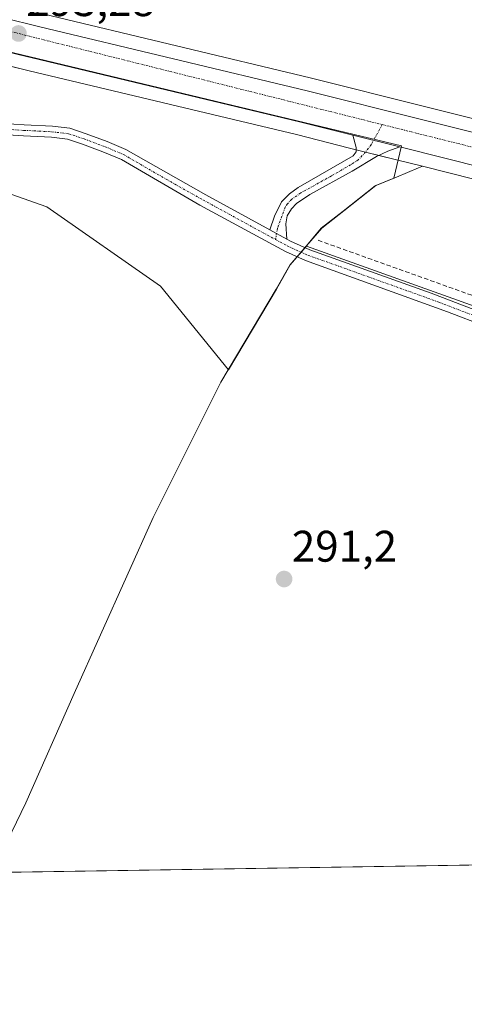
# Model space of a CAD drawing. Units: metres. Extents: x 608556 to 612039, y 4657558 to 4659925.
# Drawn here: x 610511 to 610612, y 4657558 to 4657781 of the extents above; entities that cross this region are included whole.
import ezdxf
from ezdxf.enums import TextEntityAlignment as Align

# ---------------------------------------------------------------- set-up
doc = ezdxf.new("R2010")
doc.units = ezdxf.units.M
doc.header["$MEASUREMENT"] = 0
doc.linetypes.add('TRAZO_Y_PUNTO', pattern=[1, 0.5, -0.25, 0, -0.25])
doc.linetypes.add('TRAZOSX2', pattern=[1.5, 1, -0.5])
for name, color, linetype, lineweight in [('Camino', 19, 'Continuous', 0), ('Camino Cxs', 19, 'Continuous', 0), ('Camino eje', 39, 'TRAZO_Y_PUNTO', 13), ('Carretera de calzada única', 19, 'Continuous', 13), ('Carretera de calzada única Cxs', 19, 'Continuous', 13), ('Carretera de calzada única eje', 19, 'TRAZO_Y_PUNTO', 0), ('Carátula', 7, 'Continuous', 5), ('Comarca CxS', 133, 'Continuous', 0), ('Comunidad Autónoma CxS', 142, 'Continuous', 0), ('Corriente artificial lineal', 5, 'TRAZOSX2', 13), ('Cultivos herbáceos CxS', 92, 'Continuous', 0), ('Matorral', 135, 'Continuous', 0), ('Matorral CxS', 135, 'Continuous', 0), ('Municipio', 9, 'Continuous', 13), ('Municipio CxS', 142, 'Continuous', 0), ('Núcleo urbano', 19, 'Continuous', 0), ('Núcleo urbano CxS', 19, 'Continuous', 0), ('Pastizal CxS', 92, 'Continuous', 0), ('Provincia CxS', 1, 'Continuous', 0), ('Punto de cota en terreno', 7, 'Continuous', 0), ('Rótulo de punto de cota en terreno', 19, 'Continuous', 0)]:
    doc.layers.add(name, color=color, linetype=linetype, lineweight=lineweight)
doc.styles.add('Arial', font='txt', dxfattribs={"height": 0.2})

# ---------------------------------------------------------------- blocks, each defined once
blk = doc.blocks.new('*U157')
at = {"layer": 'Núcleo urbano CxS', "color": 19, "linetype": 'Continuous', "lineweight": 0}
for points in [[(610625.39, 4657742.04, 290.88), (610602.15, 4657747.87, 290.98), (610596.24, 4657749.35, 290.99), (610585.63, 4657752.01, 291.52), (610573.55, 4657755.05, 291.42), (610512.96, 4657769.54, 292.85), (610504.31, 4657771.67, 292.83), (610492.14, 4657774.67, 292.87), (610390.24, 4657799.81, 295.13), (610337.37, 4657812.45, 295.92), (610322.7, 4657815.96, 296.37), (610247.73, 4657832.95, 296.38), (610231.52, 4657836.66, 296.89), (610225.67, 4657838, 296.55), (610185.27, 4657847.25, 296.73), (610166.22, 4657851.92, 297.27), (610156.1, 4657854.4, 297.36), (610137.38, 4657858.98, 297.21), (610086.89, 4657872.42, 297.57)], [(610090.44, 4657885.27, 297.92), (610140.68, 4657871.9, 297.24), (610188.34, 4657860.22, 297.11), (610232.2, 4657850.17, 297.02), (610237.79, 4657848.89, 296.86), (610250.7, 4657845.94, 296.9), (610325.73, 4657828.93, 296.38), (610393.39, 4657812.76, 294.98), (610498.01, 4657786.89, 293.11), (610507.55, 4657784.53, 292.95), (610516.07, 4657782.43, 292.45), (610576.7, 4657767.93, 291.15), (610628.56, 4657754.92, 290.84), (610658.56, 4657747.72, 290.49), (610668.25, 4657745.39, 290.59), (610685.23, 4657741.3, 290.45), (610859.98, 4657697.66, 290.01), (611021.9, 4657656.86, 291.45), (611024.36, 4657656.24, 291.39), (611065.55, 4657645.86, 291.61)]]:
    blk.add_polyline3d(points, dxfattribs=at)
blk = doc.blocks.new('5PATER')
at = {"layer": 'Carátula', "linetype": 'Continuous', "lineweight": 5}
h = blk.add_hatch(color=250, dxfattribs=at)
edge = h.paths.add_edge_path()
edge.add_ellipse((0, 0.01), major_axis=(-1.33, -1.34), ratio=0.999422, start_angle=0, end_angle=360)

msp = doc.modelspace()

# ---------------------------------------------------------------- linework, layer by layer
at = {"layer": 'Camino', "color": 19, "linetype": 'Continuous', "lineweight": 0}
for points in [[(610504.46, 4657757.73, 292.01), (610504.73, 4657757.7, 292.01), (610511.86, 4657757.26, 291.84), (610518.25, 4657756.94, 291.69), (610522.19, 4657756.49, 291.64), (610525.86, 4657755.25, 291.61), (610530.63, 4657753.49, 291.48), (610534.86, 4657751.69, 291.46), (610552.99, 4657741.42, 291.28), (610567.55, 4657733.48, 291.08)], [(610712.08, 4657624.69, 290.62), (610709.76, 4657623.76, 290.63), (610703.46, 4657639.38, 290.05), (610691.95, 4657676.56, 289.96), (610690.12, 4657679.08, 289.88), (610654.68, 4657695.85, 290.71), (610642.58, 4657701.55, 290.73), (610607.83, 4657714.9, 290.92), (610575.63, 4657726.5, 291.1), (610571.07, 4657728.54, 291.08), (610551.7, 4657739.09, 291.24), (610533.89, 4657749.39, 291.46), (610529.71, 4657751.16, 291.52), (610525.03, 4657752.89, 291.56), (610521.64, 4657754.03, 291.64), (610518.04, 4657754.45, 291.67), (610511.72, 4657754.77, 291.84), (610504.49, 4657755.21, 292.07), (610503.35, 4657755.35, 292.1)], [(610567.55, 4657733.48, 291.08), (610568.61, 4657736.55, 291.08), (610570.19, 4657739.79, 291.09), (610571.99, 4657741.67, 291.1), (610573.97, 4657743.06, 291.11), (610586.45, 4657750.24, 291.53), (610587.09, 4657751.17, 291.57), (610587.14, 4657752.14, 291.61), (610586.36, 4657754.93, 291.71)], [(610586.36, 4657754.93, 291.71), (610596.98, 4657752.26, 291.49)], [(610596.98, 4657752.26, 291.49), (610594.29, 4657751.32, 291.44), (610591.71, 4657750.09, 291.51), (610586.23, 4657746.78, 291.3), (610576.59, 4657741.51, 291.1), (610573.61, 4657739.45, 291.09), (610572.47, 4657738.21, 291.08), (610571.47, 4657736.68, 291.06), (610571.19, 4657734.81, 291.04), (610571.4, 4657731.38, 291.05)], [(610571.4, 4657731.38, 291.05), (610567.55, 4657733.48, 291.08)], [(610571.4, 4657731.38, 291.05), (610567.55, 4657733.48, 291.08)], [(610571.4, 4657731.38, 291.05), (610572.25, 4657730.93, 291.04), (610576.63, 4657728.97, 291.06), (610604.08, 4657719.15, 290.88), (610636.22, 4657706.83, 290.53), (610643.64, 4657703.81, 290.62), (610656.08, 4657697.96, 290.65), (610691.7, 4657681.16, 289.84), (610694.22, 4657677.7, 289.96), (610705.82, 4657640.22, 289.98), (610712.08, 4657624.69, 290.62)]]:
    msp.add_polyline3d(points, dxfattribs=at)
at = {"layer": 'Camino Cxs', "color": 19, "linetype": 'Continuous', "lineweight": 0}
for points in [[(610504.73, 4657757.7, 292.01), (610511.86, 4657757.26, 291.84), (610518.25, 4657756.94, 291.69), (610522.19, 4657756.49, 291.64), (610525.86, 4657755.25, 291.61), (610530.63, 4657753.49, 291.48), (610534.86, 4657751.69, 291.46), (610552.99, 4657741.42, 291.28), (610567.55, 4657733.48, 291.08), (610571.4, 4657731.38, 291.05), (610572.25, 4657730.93, 291.04), (610576.63, 4657728.97, 291.06), (610604.08, 4657719.15, 290.88), (610636.22, 4657706.83, 290.53)], [(610642.58, 4657701.55, 290.73), (610607.83, 4657714.9, 290.92), (610575.63, 4657726.5, 291.1), (610571.07, 4657728.54, 291.08), (610551.7, 4657739.09, 291.24), (610533.89, 4657749.39, 291.46), (610529.71, 4657751.16, 291.52), (610525.03, 4657752.89, 291.56), (610521.64, 4657754.03, 291.64), (610518.04, 4657754.45, 291.67), (610511.72, 4657754.77, 291.84), (610504.49, 4657755.21, 292.07)]]:
    msp.add_polyline3d(points, dxfattribs=at)
msp.add_polyline3d([(610596.98, 4657752.26, 291.49), (610594.29, 4657751.32, 291.44), (610591.71, 4657750.09, 291.51), (610586.23, 4657746.78, 291.3), (610576.59, 4657741.51, 291.1), (610573.61, 4657739.45, 291.09), (610572.47, 4657738.21, 291.08), (610571.47, 4657736.68, 291.06), (610571.19, 4657734.81, 291.04), (610571.4, 4657731.38, 291.05), (610567.55, 4657733.48, 291.08), (610568.61, 4657736.55, 291.08), (610570.19, 4657739.79, 291.09), (610571.99, 4657741.67, 291.1), (610573.97, 4657743.06, 291.11), (610586.45, 4657750.24, 291.53), (610587.09, 4657751.17, 291.57), (610587.14, 4657752.14, 291.61), (610586.36, 4657754.93, 291.71), (610596.98, 4657752.26, 291.49)], close=True, dxfattribs=at)
at = {"layer": 'Camino eje', "color": 39, "linetype": 'TRAZO_Y_PUNTO', "lineweight": 13}
for points in [[(610493.52, 4657757.84, 292.3), (610504.61, 4657756.45, 292.04), (610511.79, 4657756.02, 291.84), (610518.14, 4657755.7, 291.68), (610521.91, 4657755.26, 291.63), (610525.45, 4657754.07, 291.57), (610530.17, 4657752.32, 291.5), (610534.37, 4657750.54, 291.46), (610544.02, 4657744.95, 291.34), (610552.35, 4657740.26, 291.25), (610568.84, 4657731.27, 291.08)], [(610593.03, 4657757.33, 291.76), (610590.56, 4657752.86, 291.69), (610589.25, 4657751.12, 291.58), (610587.58, 4657749.33, 291.49), (610585.86, 4657748.23, 291.41), (610581.49, 4657745.69, 291.13), (610574.55, 4657741.85, 291.1), (610572.52, 4657740.39, 291.09), (610571.52, 4657739.39, 291.09), (610571.02, 4657738.62, 291.08), (610569.25, 4657733.83, 291.06), (610568.84, 4657731.27, 291.08)], [(610568.84, 4657731.27, 291.08), (610571.45, 4657729.85, 291.06), (610576.13, 4657727.74, 291.09), (610589.86, 4657722.83, 291.11), (610605.96, 4657717.03, 290.96), (610639.4, 4657704.19, 290.63), (610643.11, 4657702.68, 290.68), (610655.38, 4657696.91, 290.68), (610690.91, 4657680.12, 289.87), (610693.09, 4657677.13, 289.95), (610704.64, 4657639.8, 290.02), (610710.92, 4657624.23, 290.63)]]:
    msp.add_polyline3d(points, dxfattribs=at)
at = {"layer": 'Carretera de calzada única', "color": 19, "linetype": 'Continuous', "lineweight": 13}
for points in [[(610505.73, 4657781.9, 293.25), (610506.84, 4657781.62, 293.2), (610515.36, 4657779.51, 292.99), (610575.99, 4657765.02, 291.74), (610627.84, 4657752.01, 290.98), (610657.88, 4657744.79, 290.9)], [(610586.36, 4657754.93, 291.71), (610574.26, 4657757.96, 291.89), (610513.67, 4657772.45, 293.01), (610510.44, 4657773.25, 293.05)], [(610586.36, 4657754.93, 291.71), (610596.98, 4657752.26, 291.49)], [(610968.12, 4657660.25, 290.96), (610841.04, 4657691.81, 290.63), (610682.79, 4657731.33, 290.79), (610626.11, 4657744.95, 291.17), (610596.98, 4657752.26, 291.49)]]:
    msp.add_polyline3d(points, dxfattribs=at)
at = {"layer": 'Carretera de calzada única Cxs', "color": 19, "linetype": 'Continuous', "lineweight": 13}
for points in [[(610089.63, 4657882.38, 297.74), (610139.94, 4657868.99, 297.62), (610187.65, 4657857.3, 297.28), (610231.53, 4657847.25, 297.11), (610237.12, 4657845.97, 297.09), (610250.03, 4657843.01, 297.07), (610325.05, 4657826.01, 296.44), (610392.68, 4657809.84, 295.41), (610498.11, 4657783.78, 293.48), (610505.73, 4657781.9, 293.25), (610506.84, 4657781.62, 293.2), (610515.36, 4657779.51, 292.99), (610575.99, 4657765.02, 291.74), (610627.84, 4657752.01, 290.98), (610657.88, 4657744.79, 290.9), (610666.57, 4657742.7, 290.89), (610667.55, 4657742.47, 290.8), (610684.52, 4657738.39, 290.76), (610859.25, 4657694.75, 290.49), (611020.37, 4657654.16, 291.52), (611021.19, 4657653.95, 291.55), (611023.63, 4657653.33, 291.59), (611025.1, 4657652.96, 291.6), (611064.82, 4657642.95, 291.82)], [(610626.11, 4657744.95, 291.17), (610596.98, 4657752.26, 291.49), (610586.36, 4657754.93, 291.71), (610574.26, 4657757.96, 291.89), (610513.67, 4657772.45, 293.01), (610510.44, 4657773.25, 293.05), (610505.03, 4657774.58, 293.11), (610502.91, 4657775.1, 293.23), (610496.21, 4657776.76, 293.42), (610471.02, 4657782.97, 293.75), (610390.95, 4657802.72, 295.33), (610323.38, 4657818.88, 296.23), (610248.4, 4657835.87, 296.73), (610232.19, 4657839.58, 296.89), (610226.35, 4657840.92, 296.88), (610185.96, 4657850.17, 297.04), (610166.93, 4657854.83, 297.42), (610138.12, 4657861.89, 297.56), (610087.66, 4657875.32, 297.8)]]:
    msp.add_polyline3d(points, dxfattribs=at)
at = {"layer": 'Carretera de calzada única eje', "color": 19, "linetype": 'TRAZO_Y_PUNTO', "lineweight": 0}
for points in [[(610502.13, 4657780.09, 293.42), (610593.03, 4657757.33, 291.76)], [(610593.03, 4657757.33, 291.76), (610617.54, 4657751.19, 291.43), (610661.46, 4657740.58, 291.09)]]:
    msp.add_polyline3d(points, dxfattribs=at)
at = {"layer": 'Comarca CxS', "color": 133, "linetype": 'Continuous', "lineweight": 0}
msp.add_polyline3d([(612038.9, 4657611.73, 295.72), (608591.46, 4657557.9, 309.33), (608555.94, 4659871, 357.47), (612002.28, 4659924.8, 333.67), (612038.9, 4657611.73, 295.72)], close=True, dxfattribs=at)
at = {"layer": 'Comunidad Autónoma CxS', "color": 142, "linetype": 'Continuous', "lineweight": 0}
msp.add_polyline3d([(612038.9, 4657611.73, 295.72), (608591.46, 4657557.9, 309.33), (608555.94, 4659871, 357.47), (612002.28, 4659924.8, 333.67), (612038.9, 4657611.73, 295.72)], close=True, dxfattribs=at)
at = {"layer": 'Corriente artificial lineal', "color": 5, "linetype": 'TRAZOSX2', "lineweight": 13}
msp.add_polyline3d([(610578.48, 4657731.1, 290.89), (610634.36, 4657711.12, 290.34), (610667.85, 4657696.18, 290.08), (610691.55, 4657684.32, 289.84)], dxfattribs=at)
at = {"layer": 'Cultivos herbáceos CxS', "color": 92, "linetype": 'Continuous', "lineweight": 0}
for points in [[(610656.59, 4657700.89, 290.3), (610575.84, 4657729.78, 291.03), (610575.86, 4657729.81, 291.03), (610579.3, 4657733.87, 290.75), (610584.28, 4657737.78, 290.61), (610591.54, 4657743.49, 290.6), (610595.62, 4657745.17, 290.68), (610595.74, 4657745.22, 290.68), (610599.24, 4657746.67, 290.79), (610602.15, 4657747.87, 290.98), (610625.39, 4657742.04, 290.88)], [(610602.15, 4657747.87, 290.98), (610599.24, 4657746.67, 290.79), (610595.74, 4657745.22, 290.68), (610595.62, 4657745.17, 290.68), (610591.54, 4657743.49, 290.6), (610584.28, 4657737.78, 290.61), (610579.3, 4657733.87, 290.75), (610575.86, 4657729.81, 291.03), (610575.84, 4657729.78, 291.03)], [(610602.15, 4657747.87, 290.98), (610625.39, 4657742.04, 290.88), (610682.08, 4657728.42, 290.48), (610840.31, 4657688.9, 290.42), (610849.61, 4657686.59, 290.45), (610931.36, 4657666.26, 290.32), (610967.36, 4657657.31, 290.92), (610967.38, 4657657.31, 290.92), (610968.57, 4657657.01, 290.91), (610969.78, 4657656.71, 290.89), (610969.8, 4657656.71, 290.89), (611040.71, 4657639.08, 290.9), (611110.42, 4657619.58, 291.3), (611135.53, 4657611.78, 292.21), (611156.28, 4657605.33, 292.19), (611176.58, 4657598.27, 291.47)], [(610773.47, 4657591.97, 289.86), (610320.23, 4657584.89, 296.27), (610322.8, 4657597.1, 296.26), (610330.53, 4657613.22, 296.66), (610345.38, 4657635.76, 296.52), (610357.17, 4657655.74, 296.89), (610370.99, 4657674.18, 296.71), (610385.34, 4657689.03, 296.78), (610405.31, 4657701.84, 297.06), (610435.66, 4657717.08, 296.28), (610453.81, 4657730.7, 296), (610467.29, 4657737.18, 292.79), (610494.95, 4657746.4, 292.08), (610496.76, 4657745.77, 292.01), (610516.97, 4657738.72, 291.83), (610542.74, 4657720.71, 291.78), (610558.2, 4657701.75, 291.17), (610569.08, 4657720.05, 291.13), (610572.15, 4657725.5, 291.11), (610575.84, 4657729.78, 291.03), (610575.84, 4657729.78, 291.03), (610656.59, 4657700.89, 290.3)], [(610496.76, 4657745.77, 292.01), (610516.97, 4657738.72, 291.83), (610542.74, 4657720.71, 291.78), (610558.2, 4657701.75, 291.17), (610569.08, 4657720.05, 291.13), (610572.15, 4657725.5, 291.11), (610573.74, 4657727.34, 291.09), (610574.65, 4657728.4, 291.08), (610575.56, 4657729.45, 291.04), (610575.84, 4657729.78, 291.03)], [(610575.84, 4657729.78, 291.03), (610656.59, 4657700.9, 290.3), (610659.75, 4657696.23, 290.52), (610661.13, 4657694.19, 290.56), (610662.52, 4657692.14, 290.55), (610674.64, 4657674.24, 290.41), (610684.1, 4657647.59, 290.61), (610695.28, 4657629.53, 290.72), (610703.74, 4657629.03, 290.17), (610707.73, 4657628.8, 290.44), (610709.11, 4657628.72, 290.48), (610709.89, 4657628.67, 290.51), (610710.54, 4657628.5, 290.54), (610732.25, 4657622.65, 290.24), (610764.92, 4657600.3, 289.81), (610773.47, 4657591.97, 289.86)], [(610575.84, 4657729.78, 291.03), (610656.59, 4657700.9, 290.3), (610659.75, 4657696.23, 290.52), (610661.13, 4657694.19, 290.56), (610662.52, 4657692.14, 290.55), (610674.64, 4657674.24, 290.41), (610684.1, 4657647.59, 290.61), (610695.28, 4657629.53, 290.72), (610703.74, 4657629.03, 290.17), (610707.73, 4657628.8, 290.44), (610709.11, 4657628.72, 290.48), (610709.89, 4657628.67, 290.51), (610710.54, 4657628.5, 290.54), (610732.25, 4657622.65, 290.24), (610764.92, 4657600.3, 289.81), (610773.47, 4657591.97, 289.86)], [(610773.47, 4657591.97, 289.86), (610687.55, 4657590.63, 290.52), (610491.55, 4657587.57, 292.05), (610385.42, 4657585.91, 293.08), (610320.23, 4657584.89, 296.27)]]:
    msp.add_polyline3d(points, dxfattribs=at)
at = {"layer": 'Matorral', "color": 135, "linetype": 'Continuous', "lineweight": 0}
msp.add_polyline3d([(610628.56, 4657754.92, 290.84), (610576.7, 4657767.93, 291.15), (610516.07, 4657782.43, 292.45), (610507.55, 4657784.53, 292.95), (610504.55, 4657785.27, 293.13), (610501.82, 4657785.95, 293.32), (610499.38, 4657786.55, 293.22), (610498.01, 4657786.89, 293.11), (610393.39, 4657812.76, 294.98), (610325.73, 4657828.93, 296.38), (610250.7, 4657845.94, 296.9), (610237.79, 4657848.89, 296.86), (610237.7, 4657848.91, 296.87), (610235.19, 4657849.49, 297.04), (610232.64, 4657850.07, 297.03), (610232.2, 4657850.18, 297.02), (610188.34, 4657860.22, 297.11), (610140.68, 4657871.9, 297.24), (610090.43, 4657885.27, 297.92)], dxfattribs=at)
at = {"layer": 'Matorral CxS', "color": 135, "linetype": 'Continuous', "lineweight": 0}
msp.add_polyline3d([(611065.55, 4657645.86, 291.61), (611024.36, 4657656.24, 291.39), (611021.9, 4657656.86, 291.45), (610859.98, 4657697.66, 290.01), (610685.23, 4657741.3, 290.45), (610668.25, 4657745.39, 290.59), (610658.56, 4657747.72, 290.49), (610628.56, 4657754.92, 290.84), (610576.7, 4657767.93, 291.15), (610516.07, 4657782.43, 292.45), (610507.55, 4657784.53, 292.95), (610498.01, 4657786.89, 293.11), (610393.39, 4657812.76, 294.98), (610325.73, 4657828.93, 296.38), (610250.7, 4657845.94, 296.9), (610237.79, 4657848.89, 296.86), (610232.2, 4657850.17, 297.02), (610188.34, 4657860.22, 297.11), (610140.68, 4657871.9, 297.24), (610090.44, 4657885.27, 297.92)], dxfattribs=at)
at = {"layer": 'Municipio', "color": 9, "linetype": 'Continuous', "lineweight": 13}
msp.add_polyline3d([(610084.89, 4657874.63, 297.67), (610196.13, 4657851.37, 297.39), (610235.93, 4657841.41, 297.13), (610297.84, 4657825.2, 296.46), (610447.21, 4657788.55, 294.01), (610597.4, 4657752.52, 291.54), (610595.65, 4657745.18, 290.68), (610595.52, 4657745.13, 290.69), (610591.44, 4657743.45, 290.61), (610584.18, 4657737.74, 290.61), (610579.2, 4657733.83, 290.76), (610575.75, 4657729.77, 291.03), (610572.05, 4657725.46, 291.11), (610568.98, 4657720.01, 291.13), (610556.45, 4657698.94, 291.17), (610541.08, 4657668.23, 291.21), (610523.14, 4657628.37, 291.26), (610512.25, 4657603.61, 291.28), (610509.03, 4657596.98, 291.29), (610505.46, 4657589.65, 291.34), (610506.23, 4657587.8, 291.31)], dxfattribs=at)
msp.add_polyline3d([(610084.89, 4657874.63, 297.67), (610196.13, 4657851.37, 297.39), (610235.93, 4657841.41, 297.13), (610297.84, 4657825.2, 296.46), (610447.21, 4657788.55, 294.01), (610597.4, 4657752.52, 291.54), (610595.65, 4657745.18, 290.68), (610595.52, 4657745.13, 290.69), (610591.44, 4657743.45, 290.61), (610584.18, 4657737.74, 290.61), (610579.2, 4657733.83, 290.76), (610575.75, 4657729.77, 291.03), (610572.05, 4657725.46, 291.11), (610568.98, 4657720.01, 291.13), (610556.45, 4657698.94, 291.17), (610541.08, 4657668.23, 291.21), (610523.14, 4657628.37, 291.26), (610512.25, 4657603.61, 291.28), (610509.03, 4657596.98, 291.29), (610505.46, 4657589.65, 291.34), (610506.23, 4657587.8, 291.31)], dxfattribs=at)
at = {"layer": 'Municipio CxS', "color": 142, "linetype": 'Continuous', "lineweight": 0}
for points in [[(612002.28, 4659924.8, 333.67), (612038.9, 4657611.73, 295.72), (612038.9, 4657611.73, 295.72), (610506.23, 4657587.8, 291.31), (610505.46, 4657589.65, 291.34), (610509.03, 4657596.98, 291.29), (610512.25, 4657603.61, 291.28), (610523.14, 4657628.37, 291.26), (610541.08, 4657668.23, 291.21), (610556.45, 4657698.94, 291.17), (610568.98, 4657720.01, 291.13), (610572.05, 4657725.46, 291.11), (610575.75, 4657729.77, 291.03), (610579.2, 4657733.83, 290.76), (610584.18, 4657737.74, 290.61), (610591.44, 4657743.45, 290.61), (610595.52, 4657745.13, 290.69), (610595.65, 4657745.18, 290.68), (610597.4, 4657752.52, 291.54), (610447.21, 4657788.55, 294.01), (610297.84, 4657825.2, 296.46), (610235.93, 4657841.41, 297.13), (610196.13, 4657851.37, 297.39), (610084.89, 4657874.63, 297.67)], [(610084.89, 4657874.63, 297.67), (610196.13, 4657851.37, 297.39), (610235.93, 4657841.41, 297.13), (610297.84, 4657825.2, 296.46), (610447.21, 4657788.55, 294.01), (610597.4, 4657752.52, 291.54), (610595.65, 4657745.18, 290.68), (610595.52, 4657745.13, 290.69), (610591.44, 4657743.45, 290.61), (610584.18, 4657737.74, 290.61), (610579.2, 4657733.83, 290.76), (610575.75, 4657729.77, 291.03), (610572.05, 4657725.46, 291.11), (610568.98, 4657720.01, 291.13), (610556.45, 4657698.94, 291.17), (610541.08, 4657668.23, 291.21), (610523.14, 4657628.37, 291.26), (610512.25, 4657603.61, 291.28), (610509.03, 4657596.98, 291.29), (610505.46, 4657589.65, 291.34), (610506.23, 4657587.8, 291.31), (610506.23, 4657587.8, 291.31), (608591.46, 4657557.9, 309.33)]]:
    msp.add_polyline3d(points, dxfattribs=at)
at = {"layer": 'Núcleo urbano', "color": 19, "linetype": 'Continuous', "lineweight": 0}
for points in [[(610628.56, 4657754.92, 290.84), (610576.7, 4657767.93, 291.15), (610516.07, 4657782.43, 292.45), (610507.55, 4657784.53, 292.95), (610504.55, 4657785.27, 293.13), (610501.82, 4657785.95, 293.32), (610499.38, 4657786.55, 293.22), (610498.01, 4657786.89, 293.11), (610393.39, 4657812.76, 294.98), (610325.73, 4657828.93, 296.38), (610250.7, 4657845.94, 296.9), (610237.79, 4657848.89, 296.86), (610237.7, 4657848.91, 296.87), (610235.19, 4657849.49, 297.04), (610232.64, 4657850.07, 297.03), (610232.2, 4657850.18, 297.02), (610188.34, 4657860.22, 297.11), (610140.68, 4657871.9, 297.24), (610090.43, 4657885.27, 297.92)], [(610247.73, 4657832.95, 296.38), (610322.7, 4657815.96, 296.37), (610337.37, 4657812.45, 295.92), (610354.35, 4657808.39, 295.27), (610390.24, 4657799.81, 295.13), (610492.14, 4657774.67, 292.87), (610496.11, 4657773.69, 293.24), (610497.71, 4657773.29, 293.24), (610498.57, 4657773.08, 293.2), (610500.73, 4657772.55, 293.08), (610504.31, 4657771.67, 292.83), (610509.37, 4657770.42, 292.86), (610512.96, 4657769.54, 292.85), (610573.55, 4657755.05, 291.42), (610585.63, 4657752.01, 291.52), (610587.11, 4657751.64, 291.59), (610589.24, 4657751.11, 291.58), (610592.26, 4657750.35, 291.48), (610596.24, 4657749.35, 290.99), (610602.15, 4657747.87, 290.98)], [(610602.15, 4657747.87, 290.98), (610625.39, 4657742.04, 290.88), (610682.08, 4657728.42, 290.48), (610840.31, 4657688.9, 290.42), (610849.61, 4657686.59, 290.45), (610931.36, 4657666.26, 290.32), (610967.36, 4657657.31, 290.92), (610967.38, 4657657.31, 290.92), (610968.57, 4657657.01, 290.91), (610969.78, 4657656.71, 290.89), (610969.8, 4657656.71, 290.89), (611040.71, 4657639.08, 290.9), (611110.42, 4657619.58, 291.3), (611135.53, 4657611.78, 292.21), (611156.28, 4657605.33, 292.19), (611176.58, 4657598.27, 291.47)]]:
    msp.add_polyline3d(points, dxfattribs=at)
at = {"layer": 'Pastizal CxS', "color": 92, "linetype": 'Continuous', "lineweight": 0}
for points in [[(610247.73, 4657832.95, 296.38), (610322.7, 4657815.96, 296.37), (610337.37, 4657812.45, 295.92), (610354.35, 4657808.39, 295.27), (610390.24, 4657799.81, 295.13), (610492.14, 4657774.67, 292.87), (610496.11, 4657773.69, 293.24), (610497.71, 4657773.29, 293.24), (610498.57, 4657773.08, 293.2), (610500.73, 4657772.55, 293.08), (610504.31, 4657771.67, 292.83), (610509.37, 4657770.42, 292.86), (610512.96, 4657769.54, 292.85), (610573.55, 4657755.05, 291.42), (610585.63, 4657752.01, 291.52), (610587.11, 4657751.64, 291.59), (610589.24, 4657751.11, 291.58), (610592.26, 4657750.35, 291.48), (610596.24, 4657749.35, 290.99), (610602.15, 4657747.87, 290.98)], [(610504.31, 4657771.67, 292.83), (610512.96, 4657769.54, 292.85), (610573.55, 4657755.05, 291.42), (610585.63, 4657752.01, 291.52), (610596.24, 4657749.35, 290.99), (610602.15, 4657747.87, 290.98), (610602.15, 4657747.87, 290.98), (610599.24, 4657746.67, 290.79), (610595.74, 4657745.22, 290.68), (610595.62, 4657745.17, 290.68), (610591.54, 4657743.49, 290.6), (610584.28, 4657737.78, 290.61), (610579.3, 4657733.87, 290.75), (610575.86, 4657729.81, 291.03), (610575.84, 4657729.78, 291.03), (610572.15, 4657725.5, 291.11), (610569.08, 4657720.05, 291.13), (610558.2, 4657701.75, 291.17), (610542.74, 4657720.71, 291.78), (610516.97, 4657738.72, 291.83), (610496.76, 4657745.77, 292.01)], [(610602.15, 4657747.87, 290.98), (610599.24, 4657746.67, 290.79), (610595.74, 4657745.22, 290.68), (610595.62, 4657745.17, 290.68), (610591.54, 4657743.49, 290.6), (610584.28, 4657737.78, 290.61), (610579.3, 4657733.87, 290.75), (610575.86, 4657729.81, 291.03), (610575.84, 4657729.78, 291.03)], [(610496.76, 4657745.77, 292.01), (610516.97, 4657738.72, 291.83), (610542.74, 4657720.71, 291.78), (610558.2, 4657701.75, 291.17), (610569.08, 4657720.05, 291.13), (610572.15, 4657725.5, 291.11), (610573.74, 4657727.34, 291.09), (610574.65, 4657728.4, 291.08), (610575.56, 4657729.45, 291.04), (610575.84, 4657729.78, 291.03)]]:
    msp.add_polyline3d(points, dxfattribs=at)
at = {"layer": 'Provincia CxS', "color": 1, "linetype": 'Continuous', "lineweight": 0}
msp.add_polyline3d([(610506.23, 4657587.8, 291.31), (608591.46, 4657557.9, 309.33), (608577.66, 4658456.88, 316.89), (608555.94, 4659871, 357.47), (612002.28, 4659924.8, 333.67), (612038.9, 4657611.73, 295.72), (610506.23, 4657587.8, 291.31)], close=True, dxfattribs=at)

# ---------------------------------------------------------------- block references
at = {"layer": 'Núcleo urbano CxS', "color": 19, "linetype": 'Continuous', "lineweight": 0}
msp.add_blockref('*U157', (0, 0), dxfattribs=at)
at = {"layer": 'Punto de cota en terreno', "linetype": 'Continuous', "lineweight": 0}
for p in [(610510.55, 4657777.98, 293.28), (610570.77, 4657654.3, 291.2)]:
    msp.add_blockref('5PATER', p, dxfattribs=at)

# ---------------------------------------------------------------- texts
at = {"layer": 'Rótulo de punto de cota en terreno', "color": 19, "linetype": 'Continuous', "lineweight": 0, "style": 'Arial'}
for s, p in [('293,28', (610512.31, 4657779.74)), ('291,2', (610572.53, 4657656.06))]:
    msp.add_text(s, height=7, dxfattribs=at).set_placement(p, align=Align.BOTTOM_LEFT)

doc.saveas('drawing.dxf')
